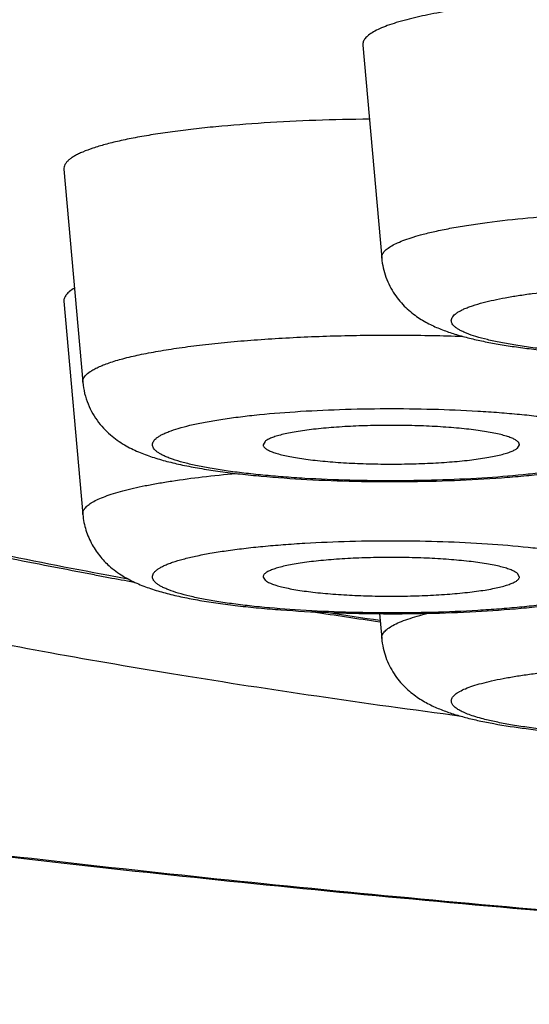
# Model space of a CAD drawing. Units: inches. Extents: x 0 to 11, y 0 to 8.5.
# Drawn here: x 4.3 to 4.4, y 4.7 to 4.8 of the extents above; entities that cross this region are included whole.
import ezdxf

# ---------------------------------------------------------------- set-up
doc = ezdxf.new("R2010")
doc.units = ezdxf.units.IN
doc.header["$LTSCALE"] = 0.605
doc.header["$MEASUREMENT"] = 0
doc.layers.get('0').update_dxf_attribs({"linetype": 'CONTINUOUS'})

msp = doc.modelspace()

# ---------------------------------------------------------------- linework, layer by layer
at = {"color": 7, "linetype": 'Continuous'}
for p, q in [((4.3581030763, 4.7632625386), (4.3596979597, 4.7452443045)), ((4.332850135899999, 4.752767778), (4.3344450193, 4.7347495439)), ((4.332850135899999, 4.741599487), (4.3344450193, 4.7235812529)), ((4.3348386268, 4.7354868742), (4.3350604935, 4.7356555644)), ((4.3498425811, 4.7297579131), (4.349678712799999, 4.7294560117)), ((4.3711671585, 4.7291891575), (4.3713310242, 4.7294560117)), ((4.3376691079, 4.7182262557), (4.3366416732, 4.7184154284)), ((4.3382750199, 4.7181156588), (4.3376691079, 4.7182262557)), ((4.349678715400001, 4.7182877208), (4.3498425811, 4.7180208665)), ((4.3713310268, 4.7182877208), (4.3711671585, 4.7185896221)), ((4.359511885, 4.715188675899999), (4.3596979597, 4.7130864923))]:
    msp.add_line(p, q, dxfattribs=at)
for centre, radius, start, end in [((4.434181794800001, 5.2511288642), 0.5417340881, 259.4970105989, 259.6245155185), ((4.4371882629, 5.2676001355), 0.5584774912, 259.6254531618, 259.8501998206), ((4.4674983177, 5.4519300447), 0.7452894928, 261.2355659462, 261.67004457), ((4.4669992386, 5.442814683200001), 0.7360684313, 261.2639480358, 261.6058156576)]:
    msp.add_arc(centre, radius, start, end, dxfattribs=at)
for points, knots in [([(4.5698734472, 4.8077411983), (4.5569491918, 4.8077411983), (4.5312196432, 4.8075527456), (4.4929308254, 4.806706136), (4.455368067799999, 4.8053042546), (4.4188858718, 4.8033606312), (4.3893255495, 4.8012812109), (4.36647897, 4.7993494657), (4.3500314766, 4.7977956522), (4.3341031536, 4.7961231563), (4.318731576499999, 4.7943359523), (4.3039530129, 4.7924383293), (4.2898023217, 4.7904348307), (4.2763128562, 4.7883302721), (4.2635163771, 4.7861297339), (4.2514429769, 4.7838385403), (4.2401210166, 4.7814622374), (4.229576947, 4.7790066397), (4.2198354584, 4.7764777024), (4.2122467467, 4.7742685328), (4.2065998132, 4.7724599907), (4.2026729252, 4.7711188918), (4.1989626834, 4.7697638979), (4.1954712322, 4.768395784), (4.1922005596, 4.767015403299999), (4.1891525346, 4.7656235089), (4.1863288482, 4.7642209394), (4.1837310389, 4.7628084889), (4.1813605161, 4.7613868644), (4.179218470199999, 4.7599568364), (4.177305979700001, 4.7585189945), (4.1756239917, 4.7570738247), (4.1741733066, 4.755621715899999), (4.1729548704, 4.7541626956), (4.1719697735, 4.7526967679), (4.1712195565, 4.7512237047), (4.1707065672, 4.749744349), (4.1705221332, 4.7487422241), (4.170471926, 4.7482474501)], [0, 0, 0, 0, 0.0942744789, 0.187678222, 0.2793517163, 0.3684511304, 0.4541593013, 0.4954961893, 0.5356952683, 0.5746656963, 0.612319996, 0.6485742650999999, 0.6833484653, 0.7165668392, 0.7481583070000001, 0.7780567856999999, 0.8062016748999999, 0.8325385851999999, 0.8570201233, 0.8796068592, 0.8901802934999999, 0.9002697945999999, 0.9098734076999999, 0.9189902193, 0.9276204733, 0.9357654991, 0.9434283654000001, 0.9506139063, 0.9573291429999999, 0.9635841404000001, 0.9693923581, 0.9747718709000001, 0.9797466595000001, 0.9843479226, 0.9886162232, 0.9926031169, 0.9963723942, 1, 1, 1, 1]), ([(4.5698734472, 4.8015530363), (4.5569846643, 4.8015530363), (4.5313280519, 4.801363278399999), (4.4931537931, 4.8005108355), (4.455717793, 4.7990994795), (4.419380383, 4.7971431093), (4.3899546634, 4.7950501152), (4.3672289225, 4.793105900500001), (4.3508831095, 4.7915427539), (4.3350647034, 4.7898605497), (4.3198117607, 4.7880633644), (4.3051609759, 4.7861556005), (4.2911475857, 4.7841419245), (4.2778052735, 4.7820272688), (4.2651660717, 4.7798168435), (4.253260274200001, 4.7775161103), (4.2421163849, 4.7751307644), (4.2317609308, 4.772666757), (4.2222186192, 4.7701301895), (4.2148033134, 4.7679138499), (4.209300810899999, 4.7660995796), (4.2054855316, 4.7647555598), (4.2018894805, 4.763397914900001), (4.1985147564, 4.7620274818), (4.1953633204, 4.7606450748), (4.1924369903, 4.7592514859), (4.189737394100001, 4.7578475788), (4.1872660357, 4.7564340856), (4.1850242271, 4.755011770299999), (4.1830130975, 4.7535813396), (4.1812336897, 4.752143293500001), (4.1796868483, 4.7506981058), (4.1783734462, 4.749245949), (4.1772945402, 4.747786766), (4.1764514481, 4.7463204747), (4.1758462795, 4.744847115), (4.1754815672, 4.743367700199999), (4.1753596209, 4.7418846486), (4.1754815672, 4.740401597), (4.1758462795, 4.7389221822), (4.1764514481, 4.7374488225), (4.1772945402, 4.7359825312), (4.1783734462, 4.7345233481), (4.1796868483, 4.7330711914), (4.1812336897, 4.7316260036), (4.1830130975, 4.7301879575), (4.1850242271, 4.7287575269), (4.1872660357, 4.727335211600001), (4.189737394100001, 4.7259217184), (4.1924369903, 4.7245178113), (4.1953633204, 4.7231242224), (4.1985147564, 4.7217418153), (4.2018894805, 4.7203713823), (4.2054855316, 4.7190137373), (4.209300810899999, 4.7176697176), (4.2148033134, 4.7158554473), (4.2222186192, 4.7136391077), (4.2317609308, 4.7111025402), (4.2421163849, 4.708638532799999), (4.253260274200001, 4.7062531869), (4.2651660717, 4.7039524537), (4.2778052735, 4.7017420284), (4.2911475857, 4.6996273727), (4.3051609759, 4.6976136967), (4.3198117607, 4.6957059328), (4.3350647034, 4.6939087475), (4.3508831095, 4.6922265432), (4.3672289225, 4.6906633967), (4.3899546634, 4.688719182), (4.419380383, 4.6866261878), (4.455717793, 4.6846698177), (4.4931537931, 4.6832584617), (4.5313280519, 4.6824060187), (4.5569846643, 4.6822162609), (4.5698734472, 4.6822162609)], [0, 0, 0, 0, 0.0474936269, 0.0945400235, 0.1406975773, 0.1855330188, 0.2286270654, 0.2493952126, 0.2695793981, 0.2891331246, 0.3080116616, 0.3261721681, 0.3435738358, 0.3601780755, 0.375948767, 0.3908524426, 0.4048585344, 0.4179397238000001, 0.4300724396, 0.4412374072999999, 0.446452564, 0.4514210082, 0.4561419427, 0.4606152093, 0.4648411778, 0.4688209447, 0.4725565549, 0.4760510122, 0.4793087241, 0.4823357572, 0.4851402224, 0.4877330406, 0.4901285187, 0.4923453337, 0.4944075606, 0.4963453813, 0.498195454, 0.5, 0.501804546, 0.5036546187, 0.5055924394, 0.5076546663, 0.5098714813, 0.5122669594, 0.5148597776, 0.5176642428, 0.5206912759000001, 0.5239489878, 0.5274434451, 0.5311790553, 0.5351588222, 0.5393847907, 0.5438580572999999, 0.5485789918, 0.553547436, 0.5587625927000001, 0.5699275604, 0.5820602762, 0.5951414656, 0.6091475574, 0.624051233, 0.6398219245000001, 0.6564261642, 0.6738278319, 0.6919883384000001, 0.7108668754, 0.7304206019, 0.7506047873999999, 0.7713729345999999, 0.8144669812, 0.8593024227, 0.9054599765000001, 0.9525063731, 1, 1, 1, 1]), ([(4.2598734662, 4.7418846486), (4.2598734662, 4.742269495), (4.2599375799, 4.7430503089), (4.2602242135, 4.7442126738), (4.2606998151, 4.7453705785), (4.2613623182, 4.7465228829), (4.2622102193, 4.7476695754), (4.26324236, 4.7488107621), (4.2644579384, 4.749946498), (4.265856322599999, 4.7510765661), (4.2674367719, 4.7522006968), (4.2691985101, 4.7533184417), (4.2711406558, 4.7544292246), (4.2732621458, 4.755532512799999), (4.2755618246, 4.7566276726), (4.2780384073, 4.7577140338), (4.2806904531, 4.758791030899999), (4.284556967699999, 4.7602506597), (4.2898238291, 4.7620363069), (4.2966661762, 4.7640816515), (4.3041651804, 4.766074988), (4.3123030584, 4.7680113611), (4.3210605757, 4.7698858959), (4.3304168289, 4.7716939474), (4.3403494394, 4.7734310305), (4.350834596499999, 4.7750928416), (4.3618471223, 4.7766753061), (4.3733605452, 4.778174537), (4.3853471885, 4.7795868891), (4.4021824479, 4.7813771069), (4.4241891862, 4.7833595388), (4.4516072253, 4.7853099704), (4.4801633326, 4.7868473442), (4.509582654, 4.7879564794), (4.5395822082, 4.78862638), (4.5597446637, 4.7887755029), (4.5698734472, 4.7887755029)], [0, 0, 0, 0, 0.0036090916, 0.007309249300000001, 0.0111849183, 0.0153093373, 0.0197430124, 0.0245339787, 0.029719576, 0.0353285794, 0.0413826292, 0.0478980382, 0.0548870227, 0.0623582149, 0.07031776349999999, 0.0787697465, 0.0877162593, 0.0971581652, 0.1175243472, 0.1398543363, 0.1641198049, 0.1902822346, 0.2182944793, 0.2481018672, 0.2796432947, 0.3128518696, 0.3476552648, 0.3839763099, 0.4217334667, 0.4608410247, 0.5427447647, 0.6289330586, 0.7186040912999999, 0.8109194312000001, 0.9050122128, 1, 1, 1, 1]), ([(4.4060679908, 4.7661581335), (4.4052933914, 4.7662848921), (4.4036606069, 4.766519608399999), (4.4010950993, 4.76681114), (4.3983202416, 4.7670561426), (4.3953738901, 4.7672510739), (4.3922962063, 4.7673931694), (4.3880532208, 4.767509858), (4.3837763903, 4.7675134793), (4.3795276033, 4.767404202), (4.3764392513, 4.767267427), (4.3734781707, 4.7670775824), (4.3706847327, 4.766837359), (4.3680970242, 4.7665502262), (4.3657501121, 4.7662204341), (4.3636758789, 4.7658528543), (4.3623941901, 4.7655643823), (4.3618059615, 4.7654102715)], [0, 0, 0, 0, 0.0529548614, 0.111266195, 0.1741816364, 0.2408760874, 0.3104676499, 0.382030675, 0.5272332121, 0.5989389473, 0.6687659101, 0.7357852007, 0.7991097806, 0.8579087779000001, 0.9114210508, 0.9589746956, 1, 1, 1, 1]), ([(4.3618059615, 4.7654102715), (4.3615132293, 4.7653335782), (4.3609637617, 4.7651791642), (4.3602011131, 4.7649258284), (4.3595524908, 4.7646658065), (4.3590199663, 4.7644001791), (4.3586049473, 4.764129905), (4.3583435251, 4.7638877272), (4.358204557300001, 4.7636899899), (4.358136986, 4.7635481413), (4.3581011389, 4.7634050342), (4.3580989568, 4.7633091663), (4.3581030888, 4.7632625386)], [0, 0, 0, 0, 0.2016888414, 0.3802778138, 0.5353610375, 0.6670909913, 0.7762349154000001, 0.8646747801000001, 0.9023742184, 0.9367134311, 0.9688012212999999, 1, 1, 1, 1]), ([(4.358657326499999, 4.7569978899), (4.3571439475, 4.7569825623), (4.3541746681, 4.7569156481), (4.3498497579, 4.7567047399), (4.3464109114, 4.7564371061), (4.3438372119, 4.7561682019), (4.3420689707, 4.755948649800001), (4.3404277458, 4.7557079753), (4.3389248025, 4.7554478992), (4.3377654656, 4.755210374), (4.336915718999999, 4.7550100907), (4.3361700443, 4.754817082200001), (4.3353420971, 4.754571293500001), (4.334593780500001, 4.7542957426), (4.3340865033, 4.7540658811), (4.3337696694, 4.7538995937), (4.3334985574, 4.753731542200001), (4.3333388226, 4.7536111319), (4.3332678325, 4.7535502335)], [0, 0, 0, 0, 0.1758036302, 0.3449549363, 0.5029241646, 0.5763928040999999, 0.6455287998, 0.7098861166, 0.7690585226000001, 0.8226843836, 0.8473218536, 0.8704629145, 0.9121507043000001, 0.947600728, 0.9629823545, 0.9768158328000001, 0.9891353020999999, 1, 1, 1, 1]), ([(4.3366416732, 4.7184154284), (4.3332601793, 4.719041455299999), (4.3282826135, 4.7200127428), (4.321785463299999, 4.7213986971), (4.3157714375, 4.7227594506), (4.3087350127, 4.7244963706), (4.3020548149, 4.7263677425), (4.2971169528, 4.727906159100001), (4.2937102351, 4.7290463229), (4.290512135, 4.7302000451), (4.2875249996, 4.7313664527), (4.2847510155, 4.7325447107), (4.282192151999999, 4.7337338784), (4.2798502071, 4.734933126), (4.2777267764, 4.7361416308), (4.2758232073, 4.7373585624), (4.2741407094, 4.7385833342), (4.2726802381, 4.7398153926), (4.2714426766, 4.741054520500001), (4.2704290647, 4.742300873500001), (4.2696407315, 4.7435547727), (4.2690800682, 4.7448165743), (4.2687502895, 4.7460854601), (4.2686545476, 4.7473585723), (4.268794187799999, 4.748631213299999), (4.2691673369, 4.7498989268), (4.269770750899999, 4.7511592615), (4.2706012922, 4.7524117117), (4.271656821700001, 4.7536567094), (4.2729360275, 4.7548944681), (4.2738936389, 4.7556791117), (4.2744062713, 4.7560715054)], [0, 0, 0, 0, 0.1178106417, 0.1737182059, 0.2275805156, 0.3290406515, 0.4219719172999999, 0.4651861772999999, 0.5062093649, 0.5450308552, 0.5816452140999999, 0.6160525232999999, 0.6482615473, 0.6782891861, 0.7061641420999999, 0.7319300601000001, 0.7556483375, 0.7774060198, 0.7973218998, 0.8155571135999999, 0.8323278279999999, 0.8479153753, 0.8626734565, 0.8770197174, 0.8914089654999999, 0.9062918902, 0.9220757123000001, 0.9391006527, 0.9576350896, 0.9778841537, 1, 1, 1, 1]), ([(4.3332678325, 4.7535502335), (4.3331981287, 4.7534904386), (4.3330748414, 4.7533707948), (4.3329338917, 4.7531732284), (4.3328539978, 4.752971041), (4.332844346, 4.7528331725), (4.3328501356, 4.752767778)], [0, 0, 0, 0, 0.2995291886, 0.5578049734, 0.7858795483, 1, 1, 1, 1]), ([(4.3354308071, 4.7184713151), (4.3329288476, 4.718935176), (4.3280489722, 4.7198758424), (4.3209308747, 4.721366527200001), (4.3141971613, 4.722901884700001), (4.3078560748, 4.724480624), (4.3019144712, 4.7261017619), (4.2963778621, 4.7277650105), (4.291249762, 4.7294708418), (4.2865319587, 4.731221569100001), (4.282873300299999, 4.7327497491), (4.2801567401, 4.734004955), (4.2776768047, 4.7352322067), (4.275343217900001, 4.736516436100001), (4.2731717219, 4.7378765959), (4.2716713069, 4.7389042479), (4.270267831, 4.7399652092), (4.2689615462, 4.7410665149), (4.2677519371, 4.7422141423), (4.266642200400001, 4.7434176879), (4.2656410749, 4.7446914999), (4.2644670595, 4.7464924671), (4.263783917, 4.7479686541), (4.263448216, 4.7489891649)], [0, 0, 0, 0, 0.0947320448, 0.1850076243, 0.2707340873, 0.3518383601, 0.4282668809, 0.4999964129, 0.5670328063000001, 0.6294308418, 0.6872973273999999, 0.7145902472, 0.7408259032, 0.7903023413, 0.8136646237, 0.83619603, 0.8579847912, 0.8791364681, 0.8997716329000001, 0.9200193597, 0.9400327531999999, 0.9600048918, 1, 1, 1, 1]), ([(4.3631872949, 4.747268175), (4.363567367, 4.7473677506), (4.3643773499, 4.747559032), (4.3656669313, 4.747815073), (4.3670920384, 4.7480546333), (4.3692315882, 4.7483598614), (4.3721684601, 4.7486812333), (4.3759503649, 4.7489683426), (4.3799963699, 4.7491596528), (4.3841975256, 4.749249728000001), (4.3884407132, 4.7492359108), (4.392611642799999, 4.7491186343), (4.3965979468, 4.748901203), (4.3997532269, 4.7486356986), (4.4021035173, 4.7483732199), (4.4037100975, 4.7481609576), (4.4051955401, 4.7479297511), (4.4065499023, 4.747681262), (4.4077641577, 4.747417256399999), (4.4088304312, 4.7471397321), (4.4097417893, 4.7468507033), (4.4103971178, 4.746590829), (4.4108357658, 4.74637428), (4.4111060846, 4.746218183), (4.4113340872, 4.7460604721), (4.411519590299999, 4.7459011785), (4.4116623772, 4.7457400711), (4.411761927, 4.7455765725), (4.4118169027, 4.745410419700001), (4.4118224313, 4.745298177), (4.4118176587, 4.7452443045)], [0, 0, 0, 0, 0.0237410844, 0.05027261809999999, 0.0794323541, 0.111050662, 0.1808540106, 0.25790442, 0.3401987316, 0.4255776857, 0.5117924893, 0.5965701711, 0.6776791932999999, 0.7529954998999999, 0.7878646858, 0.8205713011, 0.8509095831, 0.8786945564, 0.9037628084, 0.9259800098000001, 0.9452460164, 0.9615066168, 0.9685154979, 0.9747892491, 0.9803520126999999, 0.9852442092, 0.9895296378, 0.9933089445000001, 0.996731988, 1, 1, 1, 1]), ([(4.1704719161, 4.7482474501), (4.1703949676, 4.7474890401), (4.170362585099999, 4.7459687382), (4.1706863412, 4.7437157763), (4.1713557399, 4.7415411495), (4.1723273684, 4.7394621429), (4.173570262799999, 4.7374926011), (4.174800639, 4.7359551839), (4.1758898536, 4.7347741762), (4.1770728051, 4.7335961652), (4.1786919685, 4.7321653633), (4.1808251648, 4.7305265828), (4.1831680324, 4.7289351098), (4.1857210731, 4.7273818152), (4.1884864792, 4.725861743), (4.1914650206, 4.724369461499999), (4.1946577121, 4.7229016733), (4.198065295, 4.7214567016), (4.2016876812, 4.7200328486), (4.205524577699999, 4.7186292633), (4.2110489772, 4.7167422816), (4.218490217099999, 4.7144453217), (4.2280667494, 4.7118249062), (4.2384615912, 4.7092856329), (4.2496543026, 4.7068313926), (4.261621362200001, 4.7044667628), (4.2743363017, 4.7021965623), (4.2877701469, 4.700025713500001), (4.301891643899999, 4.6979591131), (4.3166674495, 4.6960015352), (4.3320623061, 4.6941575705), (4.348039209, 4.6924316157), (4.364559559, 4.6908277852), (4.3875473813, 4.6888323888), (4.4173340705, 4.6866844492), (4.4541390488, 4.6846768982), (4.4920799305, 4.6832284373), (4.5307846232, 4.6823534988), (4.5568020973, 4.682158730299999), (4.5698734472, 4.682158730299999)], [0, 0, 0, 0, 0.0054928777, 0.0108997689, 0.0163330638, 0.0218279298, 0.0273882269, 0.0330751032, 0.0359902162, 0.0389620765, 0.04510132150000001, 0.05154424690000001, 0.0583328801, 0.0654997383, 0.07306998719999999, 0.081064926, 0.0894999386, 0.0983858327, 0.107731555, 0.1175425956, 0.127822332, 0.1497937479, 0.1736444129, 0.1993541227, 0.2268890549, 0.2562043442, 0.2872459953, 0.3199524177, 0.3542553811, 0.3900806582, 0.427348692, 0.4659752213, 0.5058717005, 0.5469456065, 0.6322374217, 0.7210474025, 0.8125308359000001, 0.9058126972, 1, 1, 1, 1]), ([(4.3596979629, 4.7452443045), (4.3596940693, 4.745288243), (4.3596961426, 4.7453785825), (4.3597299225, 4.7455134332), (4.359793585299999, 4.7456471057), (4.3599245389, 4.7458334428), (4.3601708951, 4.7460616389), (4.3605619653, 4.7463163423), (4.3610637848, 4.7465666412), (4.3616750096, 4.7468116751), (4.3623936797, 4.7470503957), (4.3629114546, 4.7471959072), (4.3631872949, 4.747268175)], [0, 0, 0, 0, 0.0311987664, 0.0632867662, 0.09762521630000001, 0.1353244154, 0.2237667805, 0.3329071179, 0.4646370971, 0.61972418, 0.7983182281, 1, 1, 1, 1]), ([(4.3596979597, 4.7452443045), (4.359722429700001, 4.7449678537), (4.3598069259, 4.7444208151), (4.3600376096, 4.7436298447), (4.3603597384, 4.7428869677), (4.3607603284, 4.7422067263), (4.361219799700001, 4.741599327099999), (4.361719007400001, 4.7410701495), (4.3622381671, 4.7406168261), (4.3629206843, 4.7401191149), (4.363618859100001, 4.7397188686), (4.3643173313, 4.739394377), (4.3650007831, 4.7391136864), (4.3658804871, 4.7388131797), (4.366982645299999, 4.738507143500001), (4.3681534619, 4.7382383612), (4.3694062938, 4.7379979611), (4.370746655500001, 4.7377814024), (4.3727033561, 4.7375154097), (4.3753438015, 4.7372445153), (4.3787042857, 4.7370145627), (4.3822557305, 4.7368760348), (4.3859038751, 4.7368320264), (4.3895479835, 4.7368836347), (4.3930874661, 4.737029640799999), (4.3964291973, 4.737266543500001), (4.3994953828, 4.7375908945), (4.401850374499999, 4.7379427812), (4.4035568739, 4.738280028), (4.404350339100001, 4.7384674887), (4.4047301439, 4.7385669943)], [0, 0, 0, 0, 0.0171231339, 0.0340355761, 0.05070275849999999, 0.066949726, 0.0826260207, 0.097593221, 0.1117554762, 0.125087976, 0.1496599285, 0.1612425964, 0.1725958205, 0.1952301219, 0.218547312, 0.2431424987, 0.2693256082, 0.2972413114, 0.3269021641, 0.3911502444, 0.4609609793, 0.5346909964, 0.610404455, 0.6860345281, 0.7595210137999999, 0.8289409991, 0.8926933023, 0.9497149143000001, 0.97577595, 1, 1, 1, 1]), ([(4.3682821566, 4.741494453), (4.3685722949, 4.7415704668), (4.3691901753, 4.7417165951), (4.3701733402, 4.741912505299999), (4.3712588797, 4.7420960137), (4.372887463600001, 4.7423301584), (4.3751225188, 4.742577628), (4.3780013845, 4.7428003804), (4.381083636000001, 4.7429511452), (4.3842884607, 4.743025741999999), (4.3875318308, 4.7430220354), (4.3907286747, 4.7429401581), (4.3937951231, 4.7427823521), (4.3962307055, 4.7425870318), (4.3980528665, 4.742392806000001), (4.3993052646, 4.7422349494), (4.4004686405, 4.7420624543), (4.401535390799999, 4.7418765239), (4.4024985976, 4.7416784649), (4.4033520497, 4.741469661), (4.4040905042, 4.7412517027), (4.4047093741, 4.7410260457), (4.4051443642, 4.7408234266), (4.4054257177, 4.740654714), (4.4055930114, 4.7405339474), (4.4057282205, 4.7404119929), (4.4058311456, 4.740288579), (4.4059013754, 4.7401634606), (4.4059262929, 4.7400761803), (4.4059323066, 4.7400338205)], [0, 0, 0, 0, 0.023472066, 0.0496716782, 0.0784418055, 0.109619055, 0.1784221933, 0.2543749794, 0.3355562311, 0.4198927175, 0.5052215817, 0.5893522389, 0.6701278999, 0.7454870185, 0.7805334243000001, 0.8135278362, 0.8442661488, 0.8725642245999999, 0.8982579620000001, 0.9212076534999999, 0.9413054739, 0.9584807994, 0.9727236123, 0.97877052, 0.9841306409, 0.9888460973000001, 0.9929846923000001, 0.9966517525, 1, 1, 1, 1]), ([(4.3337363541, 4.7427074604), (4.3335956481, 4.7426255432), (4.3333481698, 4.7424638724), (4.3330887202, 4.7422224429), (4.3329507577, 4.7420254445), (4.3328837006, 4.7418840773), (4.332848175400001, 4.741741473299999), (4.3328460204, 4.7416459558), (4.3328501319, 4.741599487)], [0, 0, 0, 0, 0.327572849, 0.5931272903, 0.7064127553, 0.8096406057, 0.9061424068, 1, 1, 1, 1]), ([(4.3664129955, 4.7065064799), (4.3623423673, 4.7070421055), (4.3544047234, 4.7081414806), (4.3428289081, 4.709925313299999), (4.3319005005, 4.7117993443), (4.3216506144, 4.7137581118), (4.3135563087, 4.7154864588), (4.307444773299999, 4.7169133023), (4.301813248399999, 4.7183084341), (4.2952512023, 4.7200835313), (4.2890461512, 4.7219933425), (4.2844853645, 4.7235599298), (4.2813561555, 4.7247176619), (4.2784324932, 4.7258874644), (4.275716370400001, 4.7270684862), (4.2732096325, 4.7282599476), (4.270913923399999, 4.7294610052), (4.2688306984, 4.7306708623), (4.2669612626, 4.731888854), (4.265306666, 4.7331142837), (4.2638678609, 4.7343467397), (4.2626457071, 4.7355859906), (4.2616410836, 4.7368320689), (4.2608554098, 4.7380853148), (4.260290689, 4.7393460183), (4.2599498381, 4.7406129741), (4.2598734662, 4.7414655206), (4.2598734662, 4.7418846486)], [0, 0, 0, 0, 0.1062024594, 0.2072741972, 0.3029532858, 0.3929978585, 0.4771882482, 0.5170269363000001, 0.5553315915, 0.6272585877, 0.6928394622, 0.7232219832, 0.751988386, 0.7791358957, 0.8046668017, 0.8285880567, 0.8509140062999999, 0.8716670786, 0.8908798704, 0.9085992731999999, 0.9248890867, 0.9398364992, 0.9535588204000001, 0.9662108936, 0.9779938971, 0.9891584275, 1, 1, 1, 1]), ([(4.4032334638, 4.7384421387), (4.402878084, 4.7383490323), (4.4021127244, 4.7381721852), (4.4008843396, 4.737940724900001), (4.3995106254, 4.7377280421), (4.398004805, 4.7375363054), (4.3963811939, 4.737367479900001), (4.3940284074, 4.7371709701), (4.3909160711, 4.7369976243), (4.3870612913, 4.7369031208), (4.383156489, 4.7369220998), (4.3793514553, 4.7370537672), (4.3763112924, 4.7372573769), (4.3740397186, 4.7374773808), (4.372492959700001, 4.7376616943), (4.371073705, 4.737867631499999), (4.3697955014, 4.7380930906), (4.3686703329, 4.7383356313), (4.3677087905, 4.7385927697), (4.367017725, 4.7388274998), (4.3665568372, 4.7390255397), (4.3662759005, 4.739168236999999), (4.3660412436, 4.739312833600001), (4.3658530901, 4.7394592444), (4.365711634, 4.7396078672), (4.3656174233, 4.739759675), (4.3655729864, 4.739915670799999), (4.365582024, 4.7400733452), (4.3656434729, 4.740227984200001), (4.365753595, 4.7403785757), (4.3659106686, 4.7405263637), (4.3661143173, 4.7406721811), (4.3663644309, 4.7408161491), (4.3666607037, 4.7409581261), (4.367002648, 4.7410978811), (4.3675440729, 4.7412896938), (4.367978056, 4.7414147813), (4.3682821566, 4.741494453)], [0, 0, 0, 0, 0.0264662879, 0.05656441190000001, 0.0900356695, 0.1265948815, 0.1659114961, 0.2076248622, 0.296674727, 0.3904297064, 0.4853746164, 0.5779452722, 0.6646752404999999, 0.7048321390000001, 0.7423485953, 0.7768844206000001, 0.8081351915, 0.8358375345, 0.8597780576999999, 0.8798108393999999, 0.8883456471, 0.8958979438, 0.9024916089, 0.9081738476000001, 0.9130281371, 0.9172003679999999, 0.9209243476000001, 0.9245271443, 0.9283682027, 0.932746851, 0.9378651656, 0.9438437325, 0.9507527127, 0.9586303767000001, 0.9674949342, 0.9773526390999999, 1, 1, 1, 1]), ([(4.3350604935, 4.7356555644), (4.3351607296, 4.7357239445), (4.3353841863, 4.7358583012), (4.3357580743, 4.7360439979), (4.3361922315, 4.7362267941), (4.336883884200001, 4.7364782027), (4.3378946278, 4.7367755318), (4.3392754764, 4.7371000099), (4.340863804700001, 4.7374032142), (4.3426442579, 4.7376819942), (4.3445996611, 4.7379333317), (4.3467109271, 4.7381546197), (4.3489574262, 4.7383435927), (4.3521570661, 4.738553269800001), (4.3563229683, 4.738718946700001), (4.3614052688, 4.7387674257), (4.3648252559, 4.738698969200001), (4.3665283589, 4.7386377715)], [0, 0, 0, 0, 0.0114385963, 0.0245357053, 0.0393267086, 0.0558221155, 0.0938898165, 0.1385576593, 0.1894982781, 0.2462874507, 0.308421335, 0.3753304562, 0.4463909057, 0.5209328284, 0.6775933987999999, 0.8393450203, 1, 1, 1, 1]), ([(4.334445018299999, 4.7347495439), (4.3344395615, 4.7348111683), (4.3344486579, 4.7349410911), (4.3345239592, 4.7351316156), (4.3346567732, 4.7353177888), (4.3347729462, 4.7354305306), (4.3348386268, 4.7354868742)], [0, 0, 0, 0, 0.2141255804, 0.4422108217, 0.7004848815000001, 1, 1, 1, 1]), ([(4.3344450193, 4.7347495439), (4.334472928399999, 4.7344342401), (4.3345751582, 4.7338109982), (4.3348620203, 4.7329180108), (4.3352636545, 4.7320935461), (4.3357571251, 4.7313572716), (4.3363133874, 4.7307207292), (4.3370746414, 4.7300282987), (4.338058633999999, 4.7293689267), (4.3392631425, 4.7287961097), (4.3404709204, 4.7283634534), (4.341728932, 4.728009853000001), (4.3430741251, 4.7277054617), (4.34452632, 4.7274372077), (4.3460925202, 4.7271994304), (4.3477711721, 4.7269901746), (4.3502072421, 4.7267432062), (4.3534517032, 4.7265147691), (4.3575062735, 4.7263645984), (4.361668449100001, 4.7263372221), (4.3657886706, 4.726433499200001), (4.3691273358, 4.7266174036), (4.3716668446, 4.7268287947), (4.3734389865, 4.7270130385), (4.375104862200001, 4.7272255322), (4.3766577316, 4.727466697), (4.3780968541, 4.7277388307), (4.379430580299999, 4.728047862099999), (4.3806804292, 4.7284087837), (4.3818855947, 4.7288534644), (4.3828657786, 4.7293377843), (4.3836450289, 4.7298356106), (4.3840309996, 4.7301345311), (4.384222514, 4.7302988203)], [0, 0, 0, 0, 0.0176156701, 0.0349933288, 0.0520218795, 0.068483331, 0.08417464699999999, 0.09894900390000001, 0.1256497885, 0.1497228752, 0.1730165216, 0.1969653641, 0.2224050976, 0.2497452994, 0.2791321405, 0.3105526553, 0.343877839, 0.4153879066, 0.4915122885, 0.5696398704, 0.646987443, 0.7208370614, 0.7556819493000001, 0.7887951548000001, 0.8199826288, 0.849131583, 0.8762375067, 0.9014732025, 0.9252952018, 0.9485891632, 0.9728842637, 0.9859577034, 1, 1, 1, 1]), ([(4.3406322898, 4.7300035641), (4.3406942082, 4.730056680400001), (4.3408364446, 4.7301612805), (4.3410813639, 4.7303054356), (4.3413725623, 4.7304477178), (4.3418470438, 4.7306447556), (4.3425543388, 4.7308782469), (4.3435344937, 4.7311339131), (4.3446772142, 4.7313746808), (4.3459717112, 4.7315980785), (4.3474058228, 4.7318017363), (4.349553979, 4.7320519218), (4.3524777569, 4.732294685199999), (4.356191243, 4.7324749269), (4.3600701138, 4.73254434), (4.363965593500001, 4.7325000532), (4.3671534284, 4.7323679784), (4.369598733, 4.7322037862), (4.371313973299999, 4.7320567704), (4.3729252423, 4.731885325099999), (4.374417089, 4.7316911607), (4.3757752357, 4.7314762629), (4.3769868327, 4.7312429145), (4.378040395299999, 4.7309935098), (4.3788117894, 4.7307651566), (4.3793399672, 4.7305722662), (4.3796717795, 4.7304319894), (4.3799578548, 4.7302895427), (4.3801976409, 4.7301451767), (4.3803647391, 4.7300188042), (4.3804727794, 4.7299161263), (4.3805573751, 4.7298206406), (4.380637203, 4.7296992212), (4.380687335299999, 4.729543673399999), (4.3806843564, 4.7293859079), (4.3806284457, 4.7292307841), (4.3805236292, 4.7290798454), (4.3804304031, 4.7289889321), (4.3803774498, 4.728943506499999)], [0, 0, 0, 0, 0.0058771161, 0.0126815042, 0.0204516821, 0.0292064027, 0.0496771613, 0.0740442559, 0.1021523424, 0.1337816972, 0.1686641915, 0.2064912144, 0.2895712251, 0.3799624491, 0.474289219, 0.5690129267, 0.660578553, 0.7040993151, 0.7455649408, 0.7845921435, 0.820823675, 0.8539346097, 0.8836379768000001, 0.9096911325, 0.9319078163, 0.9415428063, 0.9501867645000001, 0.9578476015, 0.9645462011, 0.9703258221, 0.9728962331000001, 0.9752712188, 0.9795094568000001, 0.9832682401999999, 0.9868666009999999, 0.9906658432, 0.994973826, 1, 1, 1, 1]), ([(4.3713310242, 4.7294560117), (4.3713328274, 4.7294814328), (4.3713281622, 4.7295349336), (4.3712962146, 4.7296131833), (4.3712408453, 4.729689730500001), (4.3711627516, 4.729764965299999), (4.371062140799999, 4.7298392802), (4.3708869356, 4.729943742), (4.3706091858, 4.7300680066), (4.370208593, 4.730205070299999), (4.3697247992, 4.7303364273), (4.3691617985, 4.7304609176), (4.3685241646, 4.7305772663), (4.3678173273, 4.7306843951), (4.3670473293, 4.7307813176), (4.3662208, 4.7308671331), (4.3650274784, 4.7309678431), (4.3634506123, 4.7310590122), (4.361495054100001, 4.7311136479), (4.3595053581, 4.731113515), (4.357550112, 4.7310586426), (4.3556966134, 4.730951149), (4.3540086768, 4.7307949875), (4.3527342299, 4.7306227193), (4.3518422882, 4.7304598002), (4.3512800183, 4.7303352185), (4.3507969919, 4.7302038006), (4.350397177200001, 4.7300667188), (4.3501200939, 4.7299423425), (4.3499454814, 4.7298378772), (4.3498739408, 4.7297848147), (4.3498425811, 4.7297579131)], [0, 0, 0, 0, 0.003471819, 0.007180244499999999, 0.0113811864, 0.0162509652, 0.0218978217, 0.0283853545, 0.04400642, 0.0632323695, 0.0860253704, 0.1122608444, 0.1417621064, 0.1743078646, 0.2096411637, 0.2474772344, 0.2875033854, 0.3727773098, 0.4626109768, 0.5539789495, 0.6437982023, 0.7290437251, 0.8068607595, 0.8746818034999999, 0.9041538473, 0.9303578042, 0.9531167789, 0.9723092819, 0.9878989424, 0.9943713253, 1, 1, 1, 1]), ([(4.3803774498, 4.728943506499999), (4.3803155314, 4.7288903902), (4.380173295, 4.72878579), (4.3799283757, 4.7286416349), (4.3796371773, 4.7284993528), (4.3791626958, 4.728302315), (4.3784554008, 4.7280688237), (4.377475245799999, 4.7278131575), (4.376332525400001, 4.727572389700001), (4.3750380284, 4.727348992), (4.3736039168, 4.7271453342), (4.3714557606, 4.7268951487), (4.3685319827, 4.7266523854), (4.3648184966, 4.726472143600001), (4.360939625799999, 4.7264027305), (4.3570441461, 4.7264470173), (4.3538563112, 4.7265790921), (4.3514110066, 4.7267432844), (4.3496957663, 4.7268903001), (4.3480844973, 4.7270617455), (4.3465926506, 4.7272559099), (4.3452345039, 4.7274708077), (4.3440229069, 4.7277041561), (4.3429693443, 4.7279535608), (4.3421979502, 4.728181913899999), (4.3416697724, 4.7283748044), (4.3413379601, 4.7285150811), (4.341051884800001, 4.7286575279), (4.3408120987, 4.7288018938), (4.3406450005, 4.7289282663), (4.3405369602, 4.7290309442), (4.3404523644, 4.72912643), (4.340372536499999, 4.7292478494), (4.3403224043, 4.7294033971), (4.3403253832, 4.7295611626), (4.3403812939, 4.7297162865), (4.340486110400001, 4.7298672251), (4.340579336499999, 4.7299581385), (4.3406322898, 4.7300035641)], [0, 0, 0, 0, 0.0058771161, 0.0126815042, 0.0204516821, 0.0292064027, 0.0496771613, 0.0740442559, 0.1021523424, 0.1337816972, 0.1686641915, 0.2064912144, 0.2895712251, 0.3799624491, 0.474289219, 0.5690129267, 0.660578553, 0.7040993151, 0.7455649408, 0.7845921435, 0.820823675, 0.8539346097, 0.8836379768000001, 0.9096911325, 0.9319078163, 0.9415428063, 0.9501867645000001, 0.9578476015, 0.9645462011, 0.9703258221, 0.9728962331000001, 0.9752712188, 0.9795094568000001, 0.9832682401999999, 0.9868666009999999, 0.9906658432, 0.994973826, 1, 1, 1, 1]), ([(4.349678712799999, 4.7294560117), (4.3496805355, 4.7294302535), (4.3496930864, 4.7293765078), (4.349735366, 4.729299681100001), (4.3498003156, 4.7292243081), (4.3498875632, 4.7291500443), (4.349996974700001, 4.7290766186), (4.3501835906, 4.728973759), (4.350474018, 4.7288513174), (4.3508882794, 4.7287162006), (4.3513838972, 4.7285869606), (4.3519568136, 4.7284647387), (4.352602392900001, 4.7283507375), (4.3533152049, 4.7282460042), (4.3543809247, 4.7281159244), (4.3558327343, 4.7279861686), (4.3576827674, 4.7278830238), (4.3596286588, 4.727832078), (4.3616043009, 4.7278351477), (4.3635425983, 4.7278921566), (4.365377781399999, 4.728000922), (4.367047568899999, 4.728157504499999), (4.3683076751, 4.7283294726), (4.3691892967, 4.7284917332), (4.369745090299999, 4.728615685), (4.37022253, 4.7287463469), (4.3706182023, 4.7288825705), (4.3709290699, 4.7290229446), (4.3711003747, 4.7291318676), (4.3711671585, 4.7291891575)], [0, 0, 0, 0, 0.0035234715, 0.0074043987, 0.0118585988, 0.0170270359, 0.0229938149, 0.0298086902, 0.0460747251, 0.0659002888, 0.0892290486, 0.1159278663, 0.1458139002, 0.1786649826, 0.2142230063, 0.2922975074, 0.3774985737, 0.4670121964, 0.5578661739999999, 0.6470385312, 0.7315694016, 0.8086694713, 0.8758329254, 0.90501579, 0.930965088, 0.9535088226, 0.9725297825, 0.987993908, 1, 1, 1, 1]), ([(4.334445014, 4.7235812529), (4.3344411872, 4.723624501000001), (4.334443067900001, 4.7237133396), (4.3344755482, 4.7238460142), (4.3345370062, 4.7239775862), (4.3346635, 4.7241608294), (4.3349016816, 4.724385602), (4.3352804692, 4.7246366357), (4.3357666179, 4.7248834525), (4.336358880400001, 4.7251251713), (4.3370555378, 4.7253609415), (4.3378538963, 4.7255896218), (4.3387507101, 4.7258101586), (4.3397421926, 4.7260215039), (4.3408240982, 4.7262227082), (4.3424312031, 4.7264842962), (4.344629605400001, 4.7267746336), (4.3464428397, 4.7269573344), (4.3473952464, 4.727041176)], [0, 0, 0, 0, 0.0094244294, 0.0191056983, 0.0294445769, 0.0407704526, 0.0672590947, 0.0998669465, 0.1391702185, 0.1854048778, 0.2386178877, 0.2987396005, 0.3656195883, 0.4390475683, 0.5187639492, 0.6044691611999999, 0.7924640913, 1, 1, 1, 1]), ([(4.3344450193, 4.7235812529), (4.3344851136, 4.7231282863), (4.3346615182, 4.722238382900001), (4.3351872334, 4.721014423500001), (4.3357991979, 4.7201290027), (4.3363513018, 4.7195242812), (4.336640647, 4.7192562707), (4.3367872254, 4.7191305295)], [0, 0, 0, 0, 0.2648201836, 0.5235672996, 0.7706229772, 0.8875338440999999, 1, 1, 1, 1]), ([(4.3367872254, 4.7191305295), (4.3369787968, 4.7189661914), (4.3373647532, 4.7186672434), (4.338144096600001, 4.718169458399999), (4.3391242421, 4.7176851058), (4.3403294991, 4.717240450799999), (4.341579394, 4.7168795145), (4.3429132077, 4.7165704705), (4.344352424599999, 4.7162983278), (4.3459054049, 4.7160571715), (4.347571397099999, 4.71584467), (4.3493436711, 4.7156604316), (4.3518833586, 4.7154490469), (4.355222233, 4.715265162200001), (4.359342684, 4.7151689159), (4.3635050402, 4.7151963415), (4.3675597196, 4.7153465643), (4.3708042278, 4.7155750584), (4.373240284, 4.7158220751), (4.3749188813, 4.7160313726), (4.376484985, 4.7162691643), (4.3779370388, 4.7165374849), (4.3792821492, 4.7168419046), (4.38054008, 4.717195511), (4.3815405995, 4.717554278), (4.3823189927, 4.7179000079), (4.3829096845, 4.718206584), (4.383507370299999, 4.7185730684), (4.384107589, 4.7190172221), (4.384697291, 4.7195530479), (4.3852530745, 4.7201896521), (4.3857462367, 4.7209257282), (4.386148042799999, 4.7217499258), (4.3864344582, 4.7226428764), (4.3865368225, 4.7232660764), (4.3865647203, 4.7235812529)], [0, 0, 0, 0, 0.014045983, 0.0271149902, 0.05141215969999999, 0.0747053731, 0.09852766560000001, 0.1237640466, 0.1508711782, 0.1800206186, 0.2112093365, 0.2443240115, 0.2791699638, 0.3530219273, 0.4303710926, 0.5084993727, 0.5846233652, 0.6561313273, 0.6894554586, 0.7208738136, 0.7502578509000001, 0.7775946228, 0.8030308877, 0.8269789707999999, 0.8502729749, 0.8621031076000001, 0.8743541883, 0.8872817727, 0.901078699, 0.9158459058, 0.9315359938, 0.9479898767, 0.9650080802, 0.9823920611, 1, 1, 1, 1]), ([(4.3406322898, 4.717775215500001), (4.340579336499999, 4.7178206411), (4.340486110400001, 4.7179115545), (4.3403812939, 4.7180624931), (4.3403253832, 4.718217617), (4.3403224043, 4.7183753825), (4.3403725366, 4.7185309302), (4.3404523645, 4.7186523496), (4.3405369602, 4.7187478354), (4.3406450005, 4.7188505133), (4.3408120987, 4.7189768858), (4.341051884800001, 4.7191212517), (4.3413379601, 4.7192636985), (4.3416697724, 4.7194039752), (4.3421979502, 4.7195968657), (4.3429693443, 4.7198252188), (4.3440229069, 4.7200746235), (4.3452345039, 4.7203079719), (4.3465926506, 4.7205228697), (4.3480844973, 4.720717034100001), (4.3496957663, 4.7208884795), (4.3514110066, 4.7210354952), (4.3538563112, 4.7211996874), (4.3570441461, 4.7213317623), (4.360939625799999, 4.7213760491), (4.3648184966, 4.721306636), (4.3685319827, 4.721126394200001), (4.3714557606, 4.7208836309), (4.3736039168, 4.7206334454), (4.3750380284, 4.7204297876), (4.376332525400001, 4.7202063899), (4.377475245899999, 4.7199656221), (4.3784554009, 4.7197099559), (4.3791626958, 4.7194764646), (4.3796371773, 4.7192794268), (4.3799283757, 4.7191371447), (4.380173295, 4.7189929895), (4.3803155314, 4.7188883894), (4.3803774498, 4.7188352731)], [0, 0, 0, 0, 0.005026174, 0.0093341569, 0.0131333993, 0.0167317601, 0.0204905435, 0.0247287815, 0.0271037671, 0.0296741782, 0.0354537992, 0.0421523987, 0.0498132357, 0.0584571938, 0.0680921838, 0.0903088676, 0.1163620234, 0.1460653907, 0.1791763254, 0.2154078567, 0.2544350594, 0.2959006852, 0.3394214472, 0.4309870735, 0.5257107813, 0.6200375511999999, 0.7104287754, 0.7935087859000001, 0.8313358086, 0.8662183029, 0.897847658, 0.9259557447, 0.9503228395000001, 0.9707935981, 0.9795483184999999, 0.9873184962, 0.994122884, 1, 1, 1, 1]), ([(4.3711671585, 4.7185896221), (4.3711357988, 4.7186165237), (4.3710642582, 4.7186695863), (4.3708896457, 4.718774051600001), (4.3706125624, 4.7188984278), (4.3702127477, 4.719035509599999), (4.3697297213, 4.7191669276), (4.3691674514, 4.719291509200001), (4.3682755097, 4.7194544283), (4.3670010628, 4.7196266965), (4.3653131261, 4.719782858), (4.3634596276, 4.7198903517), (4.3615043815, 4.719945224), (4.3595146855, 4.7199453569), (4.3575591272, 4.7198907213), (4.3559822612, 4.7197995521), (4.3547889396, 4.7196988421), (4.353962410299999, 4.7196130266), (4.3531924123, 4.7195161041), (4.352485575, 4.719408975299999), (4.3518479411, 4.719292626700001), (4.3512849404, 4.7191681364), (4.350801146499999, 4.7190367794), (4.3504005538, 4.7188997156), (4.3501228039, 4.718775451), (4.3499475987, 4.718670989300001), (4.349846988, 4.718596674300001), (4.3497688943, 4.7185214395), (4.349713525, 4.7184448924), (4.3496815774, 4.7183666427), (4.349676912200001, 4.7183131419), (4.349678715400001, 4.7182877208)], [0, 0, 0, 0, 0.0056286747, 0.0121010576, 0.0276907181, 0.0468832211, 0.0696421958, 0.09584615269999999, 0.1253181965, 0.1931392405, 0.2709562749, 0.3562017977, 0.4460210505, 0.5373890232, 0.6272226902, 0.7124966145999999, 0.7525227656, 0.7903588362999999, 0.8256921354000001, 0.8582378936, 0.8877391556, 0.9139746296, 0.9367676305, 0.95599358, 0.9716146455, 0.9781021783, 0.9837490348000001, 0.9886188136, 0.9928197555, 0.996528181, 1, 1, 1, 1]), ([(4.3803774498, 4.7188352731), (4.3804304031, 4.7187898475), (4.3805236292, 4.7186989342), (4.3806284457, 4.7185479955), (4.3806843564, 4.7183928717), (4.380687335299999, 4.7182351061), (4.380637203, 4.718079558399999), (4.3805573751, 4.717958138999999), (4.3804727794, 4.7178626532), (4.3803647391, 4.7177599754), (4.3801976409, 4.7176336029), (4.3799578548, 4.7174892369), (4.3796717795, 4.7173467901), (4.3793399672, 4.7172065134), (4.3788117894, 4.717013623), (4.378040395299999, 4.7167852698), (4.3769868327, 4.7165358651), (4.3757752356, 4.7163025167), (4.3744170889, 4.7160876189), (4.3729252423, 4.7158934545), (4.371313973299999, 4.7157220092), (4.369598733, 4.7155749934), (4.3671534284, 4.7154108012), (4.363965593500001, 4.7152787263), (4.3600701138, 4.7152344396), (4.3561912429, 4.7153038527), (4.3524777569, 4.7154840944), (4.349553979, 4.7157268578), (4.3474058228, 4.7159770433), (4.3459717112, 4.7161807011), (4.3446772142, 4.7164040988), (4.3435344937, 4.716644866499999), (4.3425543387, 4.7169005327), (4.3418470438, 4.717134024), (4.3413725622, 4.7173310618), (4.3410813639, 4.717473344), (4.3408364446, 4.7176174991), (4.3406942082, 4.7177220992), (4.3406322898, 4.717775215500001)], [0, 0, 0, 0, 0.005026174, 0.0093341569, 0.0131333993, 0.0167317601, 0.0204905435, 0.0247287815, 0.0271037671, 0.0296741782, 0.0354537992, 0.0421523987, 0.0498132357, 0.0584571938, 0.0680921838, 0.0903088676, 0.1163620234, 0.1460653907, 0.1791763254, 0.2154078567, 0.2544350594, 0.2959006852, 0.3394214472, 0.4309870735, 0.5257107813, 0.6200375511999999, 0.7104287754, 0.7935087859000001, 0.8313358086, 0.8662183029, 0.897847658, 0.9259557447, 0.9503228395000001, 0.9707935981, 0.9795483184999999, 0.9873184962, 0.994122884, 1, 1, 1, 1]), ([(4.3498425811, 4.7180208665), (4.3499093649, 4.7179635766), (4.350080669700001, 4.7178546537), (4.3503915373, 4.7177142796), (4.3507872096, 4.7175780559), (4.3512646493, 4.717447394), (4.3518204429, 4.717323442300001), (4.3527020645, 4.7171611816), (4.3539621707, 4.716989213500001), (4.3556319582, 4.716832631), (4.3574671413, 4.7167238657), (4.3594054387, 4.7166668567), (4.3613810808, 4.716663787), (4.3633269722, 4.7167147328), (4.3651770053, 4.7168178777), (4.3666288149, 4.716947633399999), (4.3676945346, 4.7170777132), (4.3684073467, 4.7171824465), (4.369052926, 4.7172964478), (4.369625842400001, 4.7174186696), (4.3701214602, 4.717547909599999), (4.3705357216, 4.7176830265), (4.370826149, 4.7178054681), (4.3710127649, 4.7179083276), (4.3711221764, 4.7179817534), (4.371209424, 4.718056017099999), (4.3712743735, 4.7181313901), (4.3713166532, 4.7182082169), (4.3713292041, 4.7182619625), (4.3713310268, 4.7182877208)], [0, 0, 0, 0, 0.012006092, 0.0274702175, 0.0464911774, 0.069034912, 0.09498421, 0.1241670746, 0.1913305287, 0.2684305984, 0.3529614688, 0.442133826, 0.5329878036, 0.6225014263, 0.7077024926000001, 0.7857769937000001, 0.8213350173999999, 0.8541860998, 0.8840721337, 0.9107709514, 0.9340997112, 0.9539252748999999, 0.9701913098, 0.9770061851, 0.9829729641, 0.9881414012, 0.9925956012999999, 0.9964765284999999, 1, 1, 1, 1]), ([(4.3596979616, 4.7130864923), (4.3596938314, 4.7131331144), (4.359696718299999, 4.7132292943), (4.3597356999, 4.713372596), (4.359808298, 4.7135143804), (4.3599136703, 4.7136545711), (4.360051384, 4.7137934413), (4.3602911255, 4.713987651), (4.3606773237, 4.714222912699999), (4.3612417878, 4.714486507), (4.361928915, 4.7147440019), (4.3627356621, 4.7149939988), (4.3633162182, 4.7151457157), (4.3636254198, 4.7152209292)], [0, 0, 0, 0, 0.0299146437, 0.06082284769999999, 0.0941708309, 0.1311103201, 0.1724830929, 0.2188647015, 0.3280076295, 0.4603954874, 0.6166051293, 0.7966146715000001, 1, 1, 1, 1]), ([(4.3596979597, 4.7130864923), (4.3597219285, 4.7128157044), (4.3598041282, 4.7122794355), (4.3600270527, 4.7115030784), (4.3603387173, 4.7107722664), (4.3608454991, 4.7098942384), (4.3616087363, 4.708972408999999), (4.3626381141, 4.7081328255), (4.3636748817, 4.7075227616), (4.3646981478, 4.7070659945), (4.3657300123, 4.7067026534), (4.3664295591, 4.7065024295), (4.3667854764, 4.706409182200001)], [0, 0, 0, 0, 0.0781311405, 0.1554220034, 0.2315739986, 0.3058802811, 0.4462167027, 0.5726540693, 0.6858238175, 0.7909775025, 0.8942537620000001, 1, 1, 1, 1]), ([(4.3667854764, 4.706409182200001), (4.3671652805, 4.7063096768), (4.3679587798, 4.70612221), (4.369665384, 4.7057849448), (4.3720205437, 4.7054330389), (4.3750869332, 4.7051086859), (4.3784288649, 4.7048717872), (4.381968549100001, 4.704725796), (4.3856128412, 4.7046742116), (4.3892611369, 4.704718252799999), (4.3928126875, 4.7048568208), (4.3961732255, 4.7050868217), (4.398813674499999, 4.7053577582), (4.4007703314, 4.7056237956), (4.402110620299999, 4.7058403695), (4.403363352, 4.7060808242), (4.4045341225, 4.7063495962), (4.4056363162, 4.7066556781), (4.406693417300001, 4.7070173385), (4.4077377523, 4.7074702581), (4.408795108600001, 4.7080756862), (4.4098483657, 4.708913416000001), (4.4106330665, 4.709840650299999), (4.4111559443, 4.7107294607), (4.4114783062, 4.7114722684), (4.411708560899999, 4.7122632185), (4.411793207900001, 4.7128102359), (4.4118176607, 4.7130864923)], [0, 0, 0, 0, 0.0242258481, 0.0502910359, 0.1073214163, 0.1710823619, 0.2405119069, 0.3140082094, 0.3896478954, 0.4653703094, 0.5391082031000001, 0.6089253711, 0.6731784377, 0.7028407798999999, 0.7307569392000001, 0.7569402377, 0.7815350768000001, 0.8048560423000001, 0.8274920421999999, 0.8504212520000001, 0.8749954445999999, 0.9024630036, 0.9330598004999999, 0.9493012569, 0.9659610647, 0.9828876037000001, 1, 1, 1, 1]), ([(4.365583313999999, 4.70787601), (4.3655893279, 4.7079183698), (4.3656142457, 4.7080056501), (4.365684475899999, 4.708130768399999), (4.3657874014, 4.7082541823), (4.3659226108, 4.7083761368), (4.3660899049, 4.708496903299999), (4.3663712589, 4.7086656158), (4.3668062495, 4.708868234800001), (4.36742512, 4.7090938917), (4.368163575, 4.70931185), (4.3690170276, 4.7095206538), (4.3699802347, 4.7097187127), (4.3710469853, 4.709904643), (4.3722103614, 4.7100771379), (4.3734627596, 4.710234994499999), (4.3752849206, 4.7104292201), (4.3777205029, 4.7106245403), (4.3807869509, 4.7107823462), (4.3839837943, 4.7108642233), (4.3872271638, 4.7108679298), (4.3904319877, 4.7107933329), (4.3935142384, 4.7106425681), (4.396393103299999, 4.7104198157), (4.398628158, 4.7101723461), (4.4002567414, 4.7099382014), (4.4013422807, 4.709754693), (4.4023254453, 4.7095587829), (4.4029433255, 4.709412654599999), (4.4032334638, 4.7093366408)], [0, 0, 0, 0, 0.00334825, 0.0070153149, 0.011153916, 0.0158693795, 0.021229508, 0.0272764233, 0.0415192514, 0.05869459110000001, 0.0787924242, 0.1017421269, 0.1274358739, 0.1557339575, 0.1864722761, 0.2194666923, 0.2545131006, 0.3298722195, 0.4106478751, 0.4947785219, 0.5801073723, 0.6644438421, 0.7456250761, 0.8215778453, 0.8903809686, 0.9215582116, 0.9503283326, 0.9765279388, 1, 1, 1, 1]), ([(4.4032334638, 4.7093366408), (4.4035375644, 4.7092569691), (4.4039715475, 4.7091318817), (4.4045129724, 4.7089400689), (4.4048549167, 4.708800313899999), (4.4051511895, 4.7086583369), (4.4054013031, 4.7085143689), (4.4056049517, 4.7083685515), (4.405762025400001, 4.7082207635), (4.4058721475, 4.708070172), (4.4059335964, 4.707915533), (4.405942634, 4.7077578587), (4.4058981971, 4.7076018628), (4.4058039864, 4.707450055), (4.4056625302, 4.7073014323), (4.4054743768, 4.7071550214), (4.4052397198, 4.7070104248), (4.4049587832, 4.7068677275), (4.4044978954, 4.7066696876), (4.403806829800001, 4.7064349576), (4.4028452874, 4.706177819100001), (4.401720119, 4.7059352784), (4.4004419153, 4.7057098193), (4.3990226606, 4.705503882099999), (4.3974759018, 4.7053195686), (4.395204328, 4.7050995647), (4.392164165, 4.704895955), (4.3883591313, 4.7047642877), (4.384454329, 4.7047453086), (4.3805995492, 4.704839812099999), (4.3774872129, 4.7050131579), (4.3751344264, 4.705209667799999), (4.3735108153, 4.7053784932), (4.3720049949, 4.7055702299), (4.3706312807, 4.7057829127), (4.369402896, 4.706014373), (4.3686375364, 4.7061912201), (4.3682821566, 4.706284326600001)], [0, 0, 0, 0, 0.0226473612, 0.0325050665, 0.0413696241, 0.049247288, 0.056156268, 0.0621348347, 0.0672531492, 0.0716317974, 0.07547285570000001, 0.0790756525, 0.082799632, 0.08697186300000001, 0.0918261525, 0.09750839119999999, 0.1041020563, 0.1116543531, 0.1201891609, 0.1402219426, 0.1641624657, 0.1918648086, 0.2231155796, 0.2576514049, 0.2951678612, 0.3353247597, 0.4220547281, 0.5146253839, 0.6095702941, 0.7033252734000001, 0.7923751379999999, 0.8340885043999999, 0.8734051194, 0.9099643318, 0.9434355895000001, 0.9735337128, 1, 1, 1, 1]), ([(4.3682821566, 4.706284326600001), (4.368065563, 4.7063410722), (4.367659408500001, 4.7064553222), (4.367096485799999, 4.7066429884), (4.3666192031, 4.7068356839), (4.3662294876, 4.7070324624), (4.365965353, 4.7072076945), (4.3658036069, 4.7073520986), (4.36568717, 4.7074828486), (4.3656057604, 4.7076244986), (4.3655763255, 4.7077710227), (4.365578440299999, 4.7078416807), (4.365583313999999, 4.70787601)], [0, 0, 0, 0, 0.2030344455, 0.3824571924, 0.5378364605, 0.6693449872999999, 0.7778243623000001, 0.8240683745999999, 0.8655049570000001, 0.9365453954, 0.9685581893, 1, 1, 1, 1])]:
    msp.add_open_spline(points, degree=3, knots=knots, dxfattribs=at)

doc.saveas('drawing.dxf')
